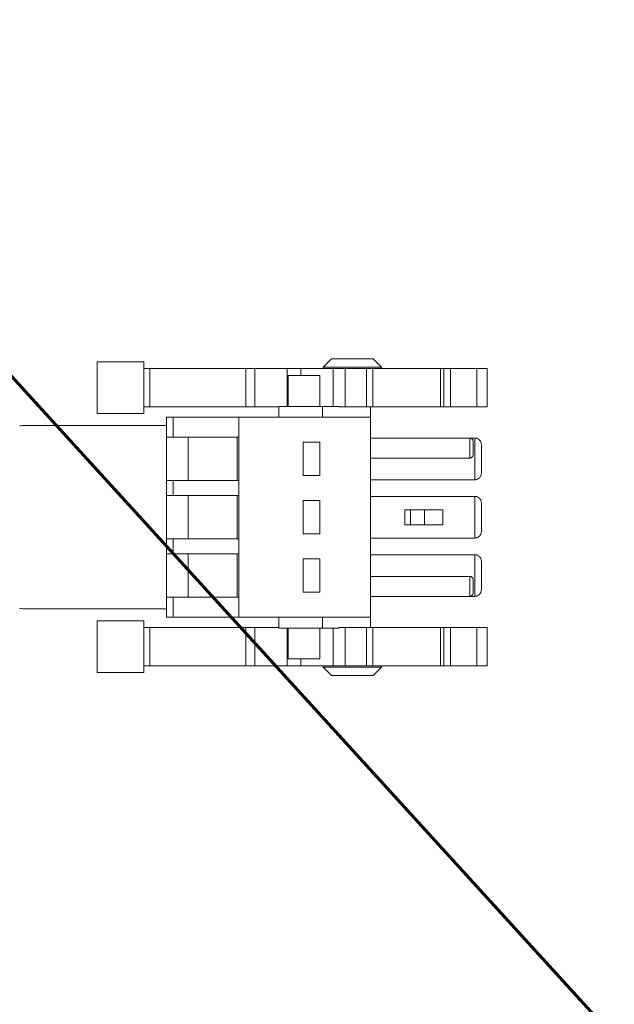
# Model space of a CAD drawing. Units: millimetres. Extents: x 5 to 415, y 5 to 293.
# Drawn here: x 282 to 300, y 205 to 234 of the extents above; entities that cross this region are included whole.
import ezdxf

# ---------------------------------------------------------------- set-up
doc = ezdxf.new("R2010")
doc.units = ezdxf.units.MM
doc.layers.add('DIM', color=7, linetype='Continuous')

msp = doc.modelspace()

# ---------------------------------------------------------------- linework, layer by layer
at = {"color": 7, "linetype": 'Continuous', "lineweight": 15}
for p, q in [((284.632, 223.848), (284.632, 222.295)), ((286.032, 222.297), (286.032, 223.847)), ((291.658, 223.935), (291.407, 223.684)), ((291.407, 223.684), (291.407, 223.646)), ((292.282, 223.684), (291.407, 223.684)), ((293.157, 223.684), (292.282, 223.684)), ((293.157, 223.684), (292.907, 223.935)), ((293.157, 223.646), (293.157, 223.684)), ((286.208, 223.647), (286.032, 223.647)), ((286.208, 222.497), (286.208, 223.647)), ((289.088, 223.647), (289.088, 222.497)), ((289.361, 222.497), (289.361, 223.647)), ((290.357, 223.435), (290.357, 222.509)), ((290.741, 223.434), (290.741, 223.647)), ((291.307, 222.509), (291.307, 223.435)), ((291.706, 223.648), (291.706, 222.509)), ((292.065, 222.497), (292.065, 223.647)), ((292.709, 223.647), (292.709, 222.496)), ((292.904, 223.647), (292.904, 222.497)), ((294.925, 222.497), (294.925, 223.647)), ((295.028, 223.647), (295.028, 222.497)), ((295.227, 223.647), (295.227, 222.497)), ((296.018, 222.497), (296.018, 223.647)), ((296.33, 223.647), (296.018, 223.647)), ((296.33, 222.497), (296.33, 223.647)), ((296.332, 222.495), (296.332, 223.648)), ((286.032, 222.497), (286.208, 222.497)), ((290.082, 222.51), (290.082, 222.184)), ((291.389, 222.509), (291.389, 222.184)), ((291.878, 222.509), (291.389, 222.509)), ((291.878, 222.509), (291.878, 222.497)), ((292.832, 222.184), (292.832, 222.497)), ((296.33, 222.497), (296.018, 222.497)), ((286.707, 221.584), (286.707, 222.184)), ((288.878, 222.184), (286.914, 222.184)), ((286.914, 221.584), (286.914, 222.184)), ((288.878, 221.584), (288.878, 222.184)), ((292.832, 222.184), (288.878, 222.184)), ((292.832, 222.184), (292.832, 216.184)), ((282.477, 221.934), (286.707, 221.934)), ((286.707, 220.284), (286.707, 221.584)), ((286.914, 221.584), (288.874, 221.584)), ((287.357, 221.584), (287.357, 220.284)), ((288.832, 221.584), (288.832, 220.284)), ((288.878, 221.584), (288.874, 221.584)), ((288.878, 221.584), (288.882, 221.584)), ((288.882, 221.584), (288.882, 220.284)), ((290.807, 221.434), (291.307, 221.434)), ((290.807, 220.434), (290.807, 221.434)), ((291.307, 221.434), (291.307, 220.434)), ((295.807, 221.559), (292.832, 221.559)), ((295.807, 220.959), (295.807, 221.559)), ((295.957, 221.559), (295.807, 221.559)), ((295.907, 221.459), (295.907, 221.059)), ((295.957, 220.309), (295.957, 221.559)), ((296.157, 220.509), (296.157, 221.359)), ((292.832, 220.959), (295.807, 220.959)), ((291.307, 220.434), (290.807, 220.434)), ((286.707, 219.834), (286.707, 220.284)), ((288.874, 220.284), (286.914, 220.284)), ((286.914, 220.284), (286.914, 219.834)), ((288.878, 220.284), (288.874, 220.284)), ((288.878, 220.284), (288.882, 220.284)), ((288.878, 219.834), (288.878, 220.284)), ((295.957, 220.309), (292.832, 220.309)), ((286.707, 218.534), (286.707, 219.834)), ((288.874, 219.834), (286.914, 219.834)), ((287.357, 219.834), (287.357, 218.534)), ((288.832, 219.834), (288.832, 218.534)), ((288.874, 219.834), (288.878, 219.834)), ((288.878, 219.834), (288.882, 219.834)), ((288.882, 219.834), (288.882, 218.534)), ((290.807, 219.684), (291.307, 219.684)), ((290.807, 218.684), (290.807, 219.684)), ((291.307, 219.684), (291.307, 218.684)), ((295.957, 219.809), (292.832, 219.809)), ((295.957, 218.559), (295.957, 219.809)), ((296.157, 218.759), (296.157, 219.609)), ((293.857, 218.959), (293.857, 219.409)), ((294.025, 219.409), (293.857, 219.409)), ((294.025, 218.959), (294.025, 219.409)), ((294.45, 219.409), (294.025, 219.409)), ((294.45, 219.409), (294.45, 218.959)), ((295, 219.409), (294.45, 219.409)), ((295, 219.409), (295, 218.959)), ((293.857, 218.959), (294.025, 218.959)), ((294.45, 218.959), (294.025, 218.959)), ((295, 218.959), (294.45, 218.959)), ((291.307, 218.684), (290.807, 218.684)), ((286.707, 218.084), (286.707, 218.534)), ((286.914, 218.534), (286.914, 218.084)), ((288.874, 218.534), (286.914, 218.534)), ((288.878, 218.534), (288.874, 218.534)), ((288.878, 218.084), (288.878, 218.534)), ((288.882, 218.534), (288.878, 218.534)), ((292.832, 218.559), (295.957, 218.559)), ((286.707, 216.784), (286.707, 218.084)), ((288.874, 218.084), (286.914, 218.084)), ((287.357, 218.084), (287.357, 216.784)), ((288.832, 218.084), (288.832, 216.784)), ((288.874, 218.084), (288.878, 218.084)), ((288.878, 218.084), (288.882, 218.084)), ((288.882, 218.084), (288.882, 216.784)), ((295.957, 218.059), (292.832, 218.059)), ((295.957, 216.809), (295.957, 218.059)), ((290.807, 217.934), (291.307, 217.934)), ((290.807, 216.934), (290.807, 217.934)), ((291.307, 217.934), (291.307, 216.934)), ((296.157, 217.009), (296.157, 217.859)), ((295.807, 217.409), (292.832, 217.409)), ((295.807, 216.809), (295.807, 217.409)), ((295.907, 217.309), (295.907, 216.909)), ((291.307, 216.934), (290.807, 216.934)), ((286.707, 216.184), (286.707, 216.784)), ((286.914, 216.184), (286.914, 216.784)), ((288.874, 216.784), (286.914, 216.784)), ((288.874, 216.784), (288.878, 216.784)), ((288.878, 216.784), (288.882, 216.784)), ((288.878, 216.184), (288.878, 216.784)), ((295.807, 216.809), (292.832, 216.809)), ((295.957, 216.809), (295.807, 216.809)), ((282.477, 216.434), (286.707, 216.434)), ((284.632, 216.073), (284.632, 214.52)), ((286.032, 216.072), (286.032, 214.522)), ((286.914, 216.184), (286.707, 216.184)), ((288.878, 216.184), (286.914, 216.184)), ((292.832, 216.184), (288.878, 216.184)), ((290.082, 216.184), (290.082, 215.859)), ((291.389, 215.859), (291.389, 216.184)), ((292.832, 216.184), (292.832, 215.872)), ((286.208, 215.872), (286.032, 215.872)), ((286.208, 214.722), (286.208, 215.872)), ((289.088, 215.872), (289.088, 214.722)), ((289.361, 214.722), (289.361, 215.872)), ((290.082, 215.859), (291.389, 215.859)), ((290.357, 215.859), (290.357, 214.934)), ((291.307, 214.934), (291.307, 215.859)), ((291.389, 215.859), (291.878, 215.859)), ((291.706, 215.859), (291.706, 214.721)), ((291.878, 215.872), (291.878, 215.859)), ((292.065, 214.722), (292.065, 215.872)), ((292.709, 215.872), (292.709, 214.721)), ((292.904, 215.872), (292.904, 214.722)), ((294.925, 214.722), (294.925, 215.872)), ((295.028, 215.872), (295.028, 214.722)), ((295.227, 215.872), (295.227, 214.722)), ((296.018, 214.722), (296.018, 215.872)), ((296.33, 215.872), (296.018, 215.872)), ((296.33, 214.722), (296.33, 215.872)), ((296.332, 214.72), (296.332, 215.873)), ((290.741, 214.934), (290.741, 214.722)), ((286.208, 214.722), (286.032, 214.722)), ((291.407, 214.723), (291.407, 214.684)), ((291.407, 214.684), (291.658, 214.434)), ((291.407, 214.684), (292.282, 214.684)), ((292.282, 214.684), (293.157, 214.684)), ((292.907, 214.434), (293.157, 214.684)), ((293.157, 214.684), (293.157, 214.723)), ((296.018, 214.722), (296.33, 214.722))]:
    msp.add_line(p, q, dxfattribs=at)
at = {"color": 8, "linetype": 'Continuous', "lineweight": 15}
for p, q in [((290.332, 223.647), (290.332, 222.509)), ((290.332, 215.859), (290.332, 214.722))]:
    msp.add_line(p, q, dxfattribs=at)
at = {"color": 7, "linetype": 'Continuous', "lineweight": 15}
for centre, start, end in [((282.477, 220.614), 90, 97.3796), ((282.477, 217.754), 262.6204, 270)]:
    msp.add_arc(centre, 1.32, start, end, dxfattribs=at)
for points in [[(286.032, 223.847), (285.941, 223.847), (285.757, 223.847), (285.493, 223.847), (285.25, 223.847), (285.036, 223.847), (284.861, 223.847), (284.731, 223.847), (284.648, 223.847), (284.638, 223.847), (284.632, 223.847)], [(292.907, 223.934), (292.905, 223.934), (292.9, 223.934), (292.863, 223.934), (292.805, 223.934), (292.727, 223.934), (292.632, 223.934), (292.523, 223.934), (292.405, 223.934), (292.282, 223.934), (292.16, 223.934), (292.042, 223.934), (291.933, 223.934), (291.838, 223.934), (291.759, 223.934), (291.701, 223.934), (291.664, 223.934), (291.66, 223.934), (291.657, 223.934)], [(286.208, 223.647), (286.447, 223.647), (286.926, 223.647), (287.649, 223.647), (288.371, 223.647), (288.849, 223.647), (289.088, 223.647)], [(289.361, 223.647), (289.349, 223.647), (289.324, 223.647), (289.256, 223.647), (289.175, 223.647), (289.117, 223.647), (289.088, 223.647)], [(289.361, 223.647), (289.372, 223.647), (289.394, 223.647), (289.444, 223.647), (289.505, 223.647), (289.576, 223.647), (289.654, 223.647), (289.738, 223.647), (289.825, 223.647), (289.912, 223.647), (289.996, 223.647), (290.076, 223.647), (290.148, 223.647), (290.211, 223.647), (290.262, 223.647), (290.301, 223.647), (290.326, 223.647), (290.33, 223.647), (290.332, 223.647)], [(290.741, 223.647), (290.721, 223.647), (290.683, 223.647), (290.614, 223.647), (290.544, 223.647), (290.476, 223.647), (290.417, 223.647), (290.371, 223.647), (290.339, 223.647), (290.335, 223.647), (290.332, 223.647)], [(290.832, 223.434), (290.801, 223.434), (290.739, 223.434), (290.649, 223.434), (290.567, 223.434), (290.494, 223.434), (290.435, 223.434), (290.391, 223.434), (290.363, 223.434), (290.359, 223.434), (290.357, 223.434)], [(291.712, 223.647), (291.621, 223.647), (291.438, 223.647), (291.182, 223.647), (290.945, 223.647), (290.809, 223.647), (290.741, 223.647)], [(291.307, 223.434), (291.306, 223.434), (291.302, 223.434), (291.274, 223.434), (291.23, 223.434), (291.17, 223.434), (291.098, 223.434), (291.015, 223.434), (290.926, 223.434), (290.863, 223.434), (290.832, 223.434)], [(294.925, 223.647), (294.767, 223.647), (294.453, 223.647), (293.954, 223.647), (293.439, 223.647), (293.082, 223.647), (292.904, 223.647)], [(295.028, 223.647), (295.025, 223.647), (295.017, 223.647), (294.994, 223.647), (294.964, 223.647), (294.938, 223.647), (294.925, 223.647)], [(296.018, 223.647), (296.005, 223.647), (295.979, 223.647), (295.882, 223.647), (295.756, 223.647), (295.613, 223.647), (295.471, 223.647), (295.35, 223.647), (295.259, 223.647), (295.237, 223.647), (295.227, 223.647)], [(289.088, 222.497), (288.849, 222.497), (288.371, 222.497), (287.649, 222.497), (286.926, 222.497), (286.447, 222.497), (286.208, 222.497)], [(289.088, 222.497), (289.117, 222.497), (289.175, 222.497), (289.256, 222.497), (289.324, 222.497), (289.349, 222.497), (289.361, 222.497)], [(291.878, 222.497), (291.893, 222.497), (291.924, 222.497), (291.973, 222.497), (292.021, 222.497), (292.05, 222.497), (292.065, 222.497)], [(294.925, 222.497), (294.767, 222.497), (294.453, 222.497), (293.954, 222.497), (293.439, 222.497), (293.082, 222.497), (292.904, 222.497)], [(294.925, 222.497), (294.938, 222.497), (294.964, 222.497), (294.994, 222.497), (295.017, 222.497), (295.025, 222.497), (295.028, 222.497)], [(296.018, 222.497), (296.005, 222.497), (295.979, 222.497), (295.882, 222.497), (295.756, 222.497), (295.613, 222.497), (295.471, 222.497), (295.35, 222.497), (295.259, 222.497), (295.237, 222.497), (295.227, 222.497)], [(286.032, 222.297), (285.941, 222.297), (285.757, 222.297), (285.493, 222.297), (285.25, 222.297), (285.036, 222.297), (284.861, 222.297), (284.731, 222.297), (284.648, 222.297), (284.638, 222.297), (284.632, 222.297)], [(286.914, 222.184), (286.886, 222.184), (286.829, 222.184), (286.762, 222.184), (286.716, 222.184), (286.71, 222.184), (286.707, 222.184)], [(286.914, 221.584), (286.886, 221.584), (286.829, 221.584), (286.762, 221.584), (286.716, 221.584), (286.71, 221.584), (286.707, 221.584)], [(286.914, 220.284), (286.886, 220.284), (286.829, 220.284), (286.762, 220.284), (286.716, 220.284), (286.71, 220.284), (286.707, 220.284)], [(286.914, 219.834), (286.886, 219.834), (286.829, 219.834), (286.762, 219.834), (286.716, 219.834), (286.71, 219.834), (286.707, 219.834)], [(286.914, 218.534), (286.886, 218.534), (286.829, 218.534), (286.762, 218.534), (286.716, 218.534), (286.71, 218.534), (286.707, 218.534)], [(286.914, 218.084), (286.886, 218.084), (286.829, 218.084), (286.762, 218.084), (286.716, 218.084), (286.71, 218.084), (286.707, 218.084)], [(286.914, 216.784), (286.886, 216.784), (286.829, 216.784), (286.762, 216.784), (286.716, 216.784), (286.71, 216.784), (286.707, 216.784)], [(286.032, 216.072), (285.941, 216.072), (285.757, 216.072), (285.493, 216.072), (285.25, 216.072), (285.036, 216.072), (284.861, 216.072), (284.731, 216.072), (284.648, 216.072), (284.638, 216.072), (284.632, 216.072)], [(289.088, 215.872), (288.849, 215.872), (288.371, 215.872), (287.649, 215.872), (286.926, 215.872), (286.447, 215.872), (286.208, 215.872)], [(289.361, 215.872), (289.349, 215.872), (289.324, 215.872), (289.256, 215.872), (289.175, 215.872), (289.117, 215.872), (289.088, 215.872)], [(292.065, 215.872), (292.05, 215.872), (292.021, 215.872), (291.973, 215.872), (291.924, 215.872), (291.893, 215.872), (291.878, 215.872)], [(294.925, 215.872), (294.767, 215.872), (294.453, 215.872), (293.954, 215.872), (293.439, 215.872), (293.082, 215.872), (292.904, 215.872)], [(295.028, 215.872), (295.025, 215.872), (295.017, 215.872), (294.994, 215.872), (294.964, 215.872), (294.938, 215.872), (294.925, 215.872)], [(296.018, 215.872), (296.005, 215.872), (295.979, 215.872), (295.882, 215.872), (295.756, 215.872), (295.613, 215.872), (295.471, 215.872), (295.35, 215.872), (295.259, 215.872), (295.237, 215.872), (295.227, 215.872)], [(290.357, 214.934), (290.359, 214.934), (290.363, 214.934), (290.391, 214.934), (290.435, 214.934), (290.494, 214.934), (290.567, 214.934), (290.649, 214.934), (290.739, 214.934), (290.801, 214.934), (290.832, 214.934)], [(290.832, 214.934), (290.863, 214.934), (290.926, 214.934), (291.015, 214.934), (291.098, 214.934), (291.17, 214.934), (291.23, 214.934), (291.274, 214.934), (291.302, 214.934), (291.306, 214.934), (291.307, 214.934)], [(284.632, 214.522), (284.638, 214.522), (284.648, 214.522), (284.731, 214.522), (284.861, 214.522), (285.036, 214.522), (285.25, 214.522), (285.493, 214.522), (285.757, 214.522), (285.941, 214.522), (286.032, 214.522)], [(289.088, 214.722), (288.849, 214.722), (288.371, 214.722), (287.649, 214.722), (286.926, 214.722), (286.447, 214.722), (286.208, 214.722)], [(289.361, 214.722), (289.349, 214.722), (289.324, 214.722), (289.256, 214.722), (289.175, 214.722), (289.117, 214.722), (289.088, 214.722)], [(290.332, 214.722), (290.33, 214.722), (290.326, 214.722), (290.301, 214.722), (290.262, 214.722), (290.211, 214.722), (290.148, 214.722), (290.076, 214.722), (289.996, 214.722), (289.912, 214.722), (289.825, 214.722), (289.738, 214.722), (289.654, 214.722), (289.576, 214.722), (289.505, 214.722), (289.444, 214.722), (289.394, 214.722), (289.372, 214.722), (289.361, 214.722)], [(290.741, 214.722), (290.721, 214.722), (290.683, 214.722), (290.614, 214.722), (290.544, 214.722), (290.476, 214.722), (290.417, 214.722), (290.371, 214.722), (290.339, 214.722), (290.335, 214.722), (290.332, 214.722)], [(290.741, 214.722), (290.809, 214.722), (290.945, 214.722), (291.182, 214.722), (291.438, 214.722), (291.621, 214.722), (291.712, 214.722)], [(292.904, 214.722), (293.082, 214.722), (293.439, 214.722), (293.954, 214.722), (294.453, 214.722), (294.767, 214.722), (294.925, 214.722)], [(295.028, 214.722), (295.025, 214.722), (295.017, 214.722), (294.994, 214.722), (294.964, 214.722), (294.938, 214.722), (294.925, 214.722)], [(295.227, 214.722), (295.237, 214.722), (295.259, 214.722), (295.35, 214.722), (295.471, 214.722), (295.613, 214.722), (295.756, 214.722), (295.882, 214.722), (295.979, 214.722), (296.005, 214.722), (296.018, 214.722)], [(291.657, 214.434), (291.66, 214.434), (291.664, 214.434), (291.701, 214.434), (291.759, 214.434), (291.838, 214.434), (291.933, 214.434), (292.042, 214.434), (292.16, 214.434), (292.282, 214.434), (292.405, 214.434), (292.523, 214.434), (292.632, 214.434), (292.727, 214.434), (292.805, 214.434), (292.863, 214.434), (292.9, 214.434), (292.905, 214.434), (292.907, 214.434)]]:
    msp.add_open_spline(points, degree=3, dxfattribs=at)
for points, knots in [([(292.065, 223.647), (292.043, 223.647), (292, 223.647), (291.929, 223.647), (291.86, 223.647), (291.799, 223.647), (291.75, 223.647), (291.719, 223.647), (291.705, 223.647), (291.708, 223.647), (291.708, 223.647)], [0, 0, 0, 0, 0.138339, 0.276679, 0.415018, 0.553357, 0.691697, 0.830036, 0.968375, 1, 1, 1, 1]), ([(292.065, 223.647), (292.114, 223.647), (292.212, 223.647), (292.371, 223.647), (292.52, 223.647), (292.64, 223.647), (292.688, 223.647), (292.709, 223.647)], [0, 0, 0, 0, 0.21026, 0.42052, 0.630779, 0.841039, 1, 1, 1, 1]), ([(292.904, 223.647), (292.889, 223.647), (292.861, 223.647), (292.816, 223.647), (292.776, 223.647), (292.742, 223.647), (292.72, 223.647), (292.709, 223.647), (292.71, 223.647), (292.71, 223.647)], [0, 0, 0, 0, 0.156995, 0.31399, 0.470985, 0.62798, 0.784976, 0.941971, 1, 1, 1, 1]), ([(295.043, 223.647), (295.046, 223.647), (295.084, 223.647), (295.138, 223.647), (295.201, 223.647), (295.218, 223.647), (295.227, 223.647)], [0, 0, 0, 0, 0.02361, 0.349073, 0.674537, 1, 1, 1, 1]), ([(290.076, 222.497), (290.075, 222.497), (290.051, 222.497), (289.996, 222.497), (289.912, 222.497), (289.825, 222.497), (289.738, 222.497), (289.654, 222.497), (289.576, 222.497), (289.505, 222.497), (289.444, 222.497), (289.394, 222.497), (289.372, 222.497), (289.361, 222.497)], [0, 0, 0, 0, 0.0019014, 0.1017113, 0.2015211, 0.301331, 0.4011409, 0.5009507, 0.6007606, 0.7005704, 0.8003803, 0.9001901, 1, 1, 1, 1]), ([(291.389, 222.509), (291.358, 222.509), (291.297, 222.509), (291.186, 222.509), (291.066, 222.509), (290.939, 222.509), (290.808, 222.509), (290.678, 222.509), (290.553, 222.509), (290.437, 222.509), (290.332, 222.509), (290.242, 222.509), (290.17, 222.509), (290.118, 222.509), (290.087, 222.509), (290.085, 222.509), (290.084, 222.509)], [0, 0, 0, 0, 0.072127, 0.144255, 0.216382, 0.28851, 0.360637, 0.432765, 0.504892, 0.57702, 0.649147, 0.721274, 0.793402, 0.865529, 0.937657, 1, 1, 1, 1]), ([(292.709, 222.497), (292.688, 222.497), (292.64, 222.497), (292.52, 222.497), (292.371, 222.497), (292.212, 222.497), (292.114, 222.497), (292.065, 222.497)], [0, 0, 0, 0, 0.158961, 0.369221, 0.57948, 0.78974, 1, 1, 1, 1]), ([(292.71, 222.497), (292.71, 222.497), (292.709, 222.497), (292.72, 222.497), (292.742, 222.497), (292.776, 222.497), (292.816, 222.497), (292.861, 222.497), (292.889, 222.497), (292.904, 222.497)], [0, 0, 0, 0, 0.058029, 0.215024, 0.37202, 0.529015, 0.68601, 0.843005, 1, 1, 1, 1]), ([(295.227, 222.497), (295.218, 222.497), (295.201, 222.497), (295.138, 222.497), (295.084, 222.497), (295.046, 222.497), (295.043, 222.497)], [0, 0, 0, 0, 0.325458, 0.650917, 0.976375, 1, 1, 1, 1]), ([(295.807, 221.559), (295.814, 221.559), (295.827, 221.558), (295.846, 221.552), (295.863, 221.543), (295.883, 221.527), (295.902, 221.499), (295.905, 221.474), (295.907, 221.459)], [0, 0, 0, 0, 0.09926, 0.204879, 0.319829, 0.446425, 0.670263, 1, 1, 1, 1]), ([(295.957, 221.559), (295.97, 221.559), (295.996, 221.557), (296.034, 221.545), (296.069, 221.527), (296.112, 221.491), (296.149, 221.434), (296.155, 221.384), (296.157, 221.359)], [0, 0, 0, 0, 0.099227, 0.20482, 0.319754, 0.446344, 0.724051, 1, 1, 1, 1]), ([(295.907, 221.059), (295.905, 221.044), (295.902, 221.019), (295.883, 220.992), (295.863, 220.976), (295.846, 220.966), (295.827, 220.96), (295.814, 220.96), (295.807, 220.959)], [0, 0, 0, 0, 0.329696, 0.553572, 0.680174, 0.795125, 0.900743, 1, 1, 1, 1]), ([(296.157, 220.509), (296.155, 220.484), (296.149, 220.435), (296.112, 220.378), (296.069, 220.342), (296.034, 220.323), (295.996, 220.311), (295.97, 220.31), (295.957, 220.309)], [0, 0, 0, 0, 0.275949, 0.553656, 0.68022, 0.795145, 0.900748, 1, 1, 1, 1]), ([(295.957, 219.809), (295.97, 219.809), (295.996, 219.807), (296.034, 219.795), (296.069, 219.777), (296.112, 219.741), (296.149, 219.684), (296.155, 219.634), (296.157, 219.609)], [0, 0, 0, 0, 0.099227, 0.20482, 0.319754, 0.446344, 0.724051, 1, 1, 1, 1]), ([(295.957, 218.559), (295.97, 218.56), (295.996, 218.562), (296.034, 218.573), (296.069, 218.592), (296.112, 218.628), (296.149, 218.685), (296.155, 218.734), (296.157, 218.759)], [0, 0, 0, 0, 0.099227, 0.20482, 0.319754, 0.446344, 0.724051, 1, 1, 1, 1]), ([(295.957, 218.059), (295.97, 218.059), (295.996, 218.057), (296.034, 218.045), (296.069, 218.027), (296.112, 217.991), (296.149, 217.934), (296.155, 217.884), (296.157, 217.859)], [0, 0, 0, 0, 0.0992266, 0.2048204, 0.3197542, 0.4463441, 0.7240514, 1, 1, 1, 1]), ([(295.807, 217.409), (295.814, 217.409), (295.827, 217.408), (295.846, 217.402), (295.863, 217.393), (295.883, 217.377), (295.902, 217.349), (295.905, 217.324), (295.907, 217.309)], [0, 0, 0, 0, 0.09926, 0.204879, 0.319829, 0.446425, 0.670263, 1, 1, 1, 1]), ([(295.907, 216.909), (295.905, 216.894), (295.902, 216.869), (295.883, 216.842), (295.863, 216.826), (295.846, 216.816), (295.827, 216.81), (295.814, 216.81), (295.807, 216.809)], [0, 0, 0, 0, 0.329696, 0.553572, 0.680174, 0.795125, 0.900743, 1, 1, 1, 1]), ([(296.157, 217.009), (296.155, 216.984), (296.149, 216.935), (296.112, 216.878), (296.069, 216.842), (296.034, 216.823), (295.996, 216.811), (295.97, 216.81), (295.957, 216.809)], [0, 0, 0, 0, 0.275949, 0.553656, 0.68022, 0.795145, 0.900748, 1, 1, 1, 1]), ([(290.082, 215.872), (290.08, 215.872), (290.053, 215.872), (289.996, 215.872), (289.912, 215.872), (289.825, 215.872), (289.738, 215.872), (289.654, 215.872), (289.576, 215.872), (289.505, 215.872), (289.444, 215.872), (289.394, 215.872), (289.372, 215.872), (289.361, 215.872)], [0, 0, 0, 0, 0.0107479, 0.1096731, 0.2085983, 0.3075235, 0.4064487, 0.5053739, 0.6042992, 0.7032244, 0.8021496, 0.9010748, 1, 1, 1, 1]), ([(292.709, 215.872), (292.688, 215.872), (292.64, 215.872), (292.52, 215.872), (292.371, 215.872), (292.212, 215.872), (292.114, 215.872), (292.065, 215.872)], [0, 0, 0, 0, 0.158961, 0.369221, 0.57948, 0.78974, 1, 1, 1, 1]), ([(292.904, 215.872), (292.889, 215.872), (292.861, 215.872), (292.816, 215.872), (292.776, 215.872), (292.742, 215.872), (292.72, 215.872), (292.709, 215.872), (292.71, 215.872), (292.71, 215.872)], [0, 0, 0, 0, 0.156995, 0.31399, 0.470985, 0.62798, 0.784976, 0.941971, 1, 1, 1, 1]), ([(295.227, 215.872), (295.218, 215.872), (295.201, 215.872), (295.138, 215.872), (295.084, 215.872), (295.046, 215.872), (295.043, 215.872)], [0, 0, 0, 0, 0.325458, 0.650917, 0.976375, 1, 1, 1, 1]), ([(291.708, 214.722), (291.708, 214.722), (291.705, 214.722), (291.719, 214.722), (291.75, 214.722), (291.799, 214.722), (291.86, 214.722), (291.929, 214.722), (292, 214.722), (292.043, 214.722), (292.065, 214.722)], [0, 0, 0, 0, 0.031625, 0.169964, 0.308303, 0.446643, 0.584982, 0.723321, 0.861661, 1, 1, 1, 1]), ([(292.709, 214.722), (292.688, 214.722), (292.64, 214.722), (292.52, 214.722), (292.371, 214.722), (292.212, 214.722), (292.114, 214.722), (292.065, 214.722)], [0, 0, 0, 0, 0.158961, 0.369221, 0.57948, 0.78974, 1, 1, 1, 1]), ([(292.904, 214.722), (292.889, 214.722), (292.861, 214.722), (292.816, 214.722), (292.776, 214.722), (292.742, 214.722), (292.72, 214.722), (292.709, 214.722), (292.71, 214.722), (292.71, 214.722)], [0, 0, 0, 0, 0.156995, 0.31399, 0.470985, 0.62798, 0.784976, 0.941971, 1, 1, 1, 1]), ([(295.227, 214.722), (295.218, 214.722), (295.201, 214.722), (295.138, 214.722), (295.084, 214.722), (295.046, 214.722), (295.043, 214.722)], [0, 0, 0, 0, 0.325458, 0.650917, 0.976375, 1, 1, 1, 1])]:
    msp.add_open_spline(points, degree=3, knots=knots, dxfattribs=at)
at = {"layer": 'DIM', "color": 21, "lineweight": 60}
msp.add_line((328.292, 172.73), (235.444, 274.51), dxfattribs=at)

doc.saveas('drawing.dxf')
